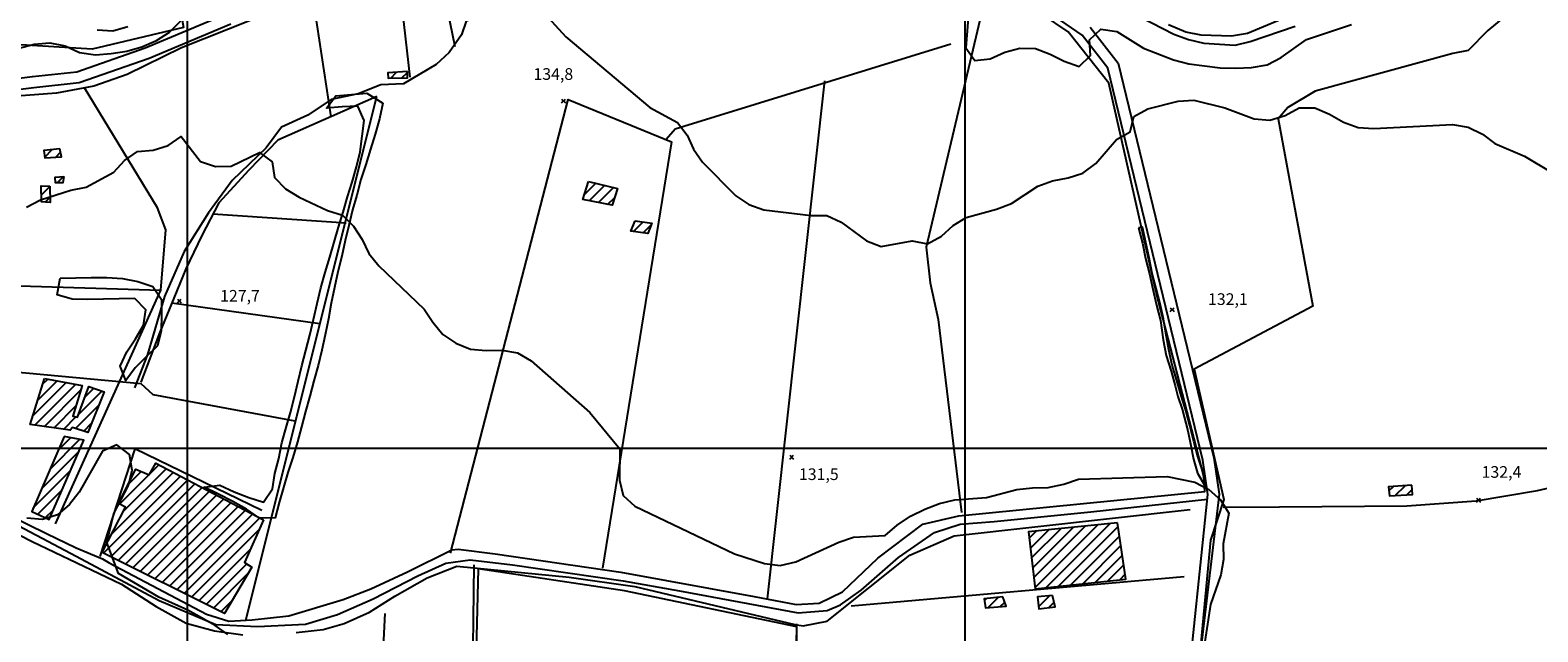
# Model space of a CAD drawing. Extents: x 291931 to 302572, y 6342987 to 6350017.
# Drawn here: x 293399 to 294368, y 6347382 to 6347769 of the extents above; entities that cross this region are included whole.
import ezdxf

# ---------------------------------------------------------------- set-up
doc = ezdxf.new("R2010")
doc.units = 0
doc.header["$MEASUREMENT"] = 0
doc.linetypes.add('T01', pattern=[10000, 10000])
for name, color, linetype in [('ACHURADO_CONSTRUCCION', 9, 'CONTINUOUS'), ('CAMINO_SECUNDARIO', 230, 'CONTINUOUS'), ('CANALES', 132, 'CONTINUOUS'), ('CONSTRUCCION', 243, 'CONTINUOUS'), ('COTAS_DE_ELEVACION', 7, 'CONTINUOUS'), ('CURVA_DE_NIVEL_INDICE', 23, 'CONTINUOUS'), ('CURVA_DE_NIVEL_SECUND', 53, 'CONTINUOUS'), ('HUELLA', 222, 'CONTINUOUS'), ('MALLA_UTM_Y_COORD', 21, 'CONTINUOUS'), ('SUBDIVISION_PREDIAL', 171, 'CONTINUOUS'), ('VEGETACION', 112, 'CONTINUOUS')]:
    doc.layers.add(name, color=color, linetype=linetype)

# ---------------------------------------------------------------- blocks, each defined once
blk = doc.blocks.new('COD010', base_point=(286153.669606, 6347595.500922))
at = {"layer": 'COTAS_DE_ELEVACION'}
for p, q in [((286152.419606, 6347594.250922), (286154.919606, 6347596.750922)), ((286152.419606, 6347596.750922), (286154.919606, 6347594.250922))]:
    blk.add_line(p, q, dxfattribs=at)

msp = doc.modelspace()

# ---------------------------------------------------------------- linework, layer by layer
at = {"layer": 'ACHURADO_CONSTRUCCION', "linetype": 'T01'}
for points in [[(293630.89, 6347738.11), (293634.69, 6347741.9)], [(293638.08, 6347738.23), (293641.62, 6347741.77)], [(293408.45, 6347687.25), (293413.31, 6347692.12)], [(293415.53, 6347687.27), (293418.69, 6347690.43)], [(293416.48, 6347670.71), (293420.55, 6347674.78)], [(293406.3, 6347662.94), (293411.81, 6347668.45)], [(293755.37, 6347663.01), (293762.76, 6347670.4)], [(293758.56, 6347659.13), (293768.45, 6347669.02)], [(293764.48, 6347657.97), (293774.14, 6347667.63)], [(293408.75, 6347658.31), (293411.96, 6347661.53)], [(293770.39, 6347656.82), (293774.95, 6347661.37)], [(293787.07, 6347639.41), (293793.21, 6347645.55)], [(293793.22, 6347638.49), (293798.26, 6347643.52)], [(293400.89, 6347520.66), (293422.36, 6347542.13)], [(293402.05, 6347514.75), (293428.31, 6347541.01)], [(293404.01, 6347530.86), (293416.41, 6347543.25)], [(293407.14, 6347541.05), (293410.46, 6347544.37)], [(293434.46, 6347533.02), (293439.94, 6347538.5)], [(293408.26, 6347513.89), (293431.78, 6347537.41)], [(293430.39, 6347521.88), (293445.22, 6347536.7)], [(293414.46, 6347513.02), (293428.54, 6347527.1)], [(293420.67, 6347512.15), (293428.58, 6347520.07)], [(293428.25, 6347512.67), (293443.28, 6347527.7)], [(293433.6, 6347510.94), (293438.61, 6347515.95)], [(293411.9, 6347486.51), (293430.92, 6347505.53)], [(293417.28, 6347498.96), (293425.01, 6347506.69)], [(293406.52, 6347474.06), (293430.56, 6347498.1)], [(293401.14, 6347461.61), (293425.05, 6347485.52)], [(293446.22, 6347432.39), (293495.72, 6347481.88)], [(293451.52, 6347444.76), (293491.08, 6347484.32)], [(293456.54, 6347463.91), (293475.5, 6347482.87)], [(293459.2, 6347459.5), (293486.45, 6347486.75)], [(293461.98, 6347476.43), (293470.57, 6347485.01)], [(293475.8, 6347483.18), (293481.81, 6347489.18)], [(293404.01, 6347457.41), (293419.53, 6347472.93)], [(293450.94, 6347430.03), (293500.36, 6347479.45)], [(293455.65, 6347427.67), (293505, 6347477.02)], [(293460.36, 6347425.31), (293509.63, 6347474.58)], [(293465.07, 6347422.95), (293514.27, 6347472.15)], [(294272.73, 6347472.51), (294275.55, 6347475.33)], [(294276.76, 6347469.47), (294283.1, 6347475.81)], [(294284.21, 6347469.85), (294287.64, 6347473.28)], [(293408.84, 6347455.17), (293414.02, 6347460.34)], [(293469.78, 6347420.59), (293518.91, 6347469.71)], [(293474.5, 6347418.23), (293523.55, 6347467.28)], [(293479.21, 6347415.87), (293528.18, 6347464.85)], [(293483.92, 6347413.51), (293532.82, 6347462.41)], [(293488.63, 6347411.15), (293537.46, 6347459.98)], [(293493.34, 6347408.79), (293542.1, 6347457.55)], [(293498.05, 6347406.44), (293546.73, 6347455.11)], [(294045.22, 6347410.34), (294085.56, 6347450.67)], [(294052.06, 6347410.1), (294093.43, 6347451.47)], [(293502.77, 6347404.08), (293546.49, 6347447.8)], [(294041.47, 6347441.94), (294046.21, 6347446.68)], [(294042.22, 6347435.62), (294054.08, 6347447.48)], [(294042.97, 6347429.3), (294061.95, 6347448.28)], [(294043.72, 6347422.98), (294069.82, 6347449.08)], [(294044.47, 6347416.66), (294077.69, 6347449.87)], [(294059.99, 6347410.96), (294098.6, 6347449.57)], [(294067.92, 6347411.82), (294099.52, 6347443.42)], [(293507.48, 6347401.72), (293540.9, 6347435.13)], [(294075.86, 6347412.68), (294100.43, 6347437.26)], [(294083.79, 6347413.55), (294101.34, 6347431.1)], [(293512.19, 6347399.36), (293538.31, 6347425.48)], [(294091.72, 6347414.41), (294102.25, 6347424.94)], [(293516.9, 6347397), (293539.37, 6347419.46)], [(294099.65, 6347415.27), (294103.16, 6347418.78)], [(293521.61, 6347394.64), (293529.1, 6347402.13)], [(294012.62, 6347401.99), (294013.73, 6347403.1)], [(294015.13, 6347397.42), (294021.71, 6347404.01)], [(294047.41, 6347397.85), (294054.6, 6347405.04)], [(294022.81, 6347398.03), (294025.73, 6347400.95)], [(294054.01, 6347397.37), (294057.45, 6347400.82)]]:
    msp.add_lwpolyline(points, dxfattribs=at)
at = {"layer": 'CAMINO_SECUNDARIO'}
for points in [[(293528.139269, 6347772.736627, 133.105591), (293475.652712, 6347750.755267, 133.767807), (293430.61269, 6347735.095652, 131.957199), (293401.474705, 6347731.928887, 131.345276), (293347.483457, 6347725.164461, 132.56073)], [(293347.692707, 6347732.491058, 132.56073), (293400.633067, 6347739.123821, 131.345276), (293429.01152, 6347742.208039, 131.957199), (293473.061703, 6347757.523505, 133.767807), (293525.260161, 6347779.384209, 133.105591)], [(294142.405943, 6347335.787336, 128.780258), (294156.332994, 6347470.183781, 130.020859), (294152.956128, 6347492.236743, 131.068665), (294092.000835, 6347744.471221, 136.425034), (294075.553507, 6347765.635818, 140.021088), (294058.249133, 6347777.573854, 141.454483)], [(294080.587198, 6347770.96346, 140.021088), (294098.676102, 6347747.686465, 136.425034), (294160.0697, 6347493.63827, 131.068665), (294163.633955, 6347470.361547, 130.020859), (294147.328589, 6347333.015793, 128.416809)]]:
    msp.add_polyline3d(points, dxfattribs=at)
at = {"layer": 'CANALES'}
for points in [[(293768.097817, 6347965.178107, 142.267578), (293744.934458, 6347919.39986, 141.379044), (293736.534684, 6347878.725649, 139.836685), (293729.380406, 6347869.896358, 139.02359), (293689.404949, 6347836.734353, 137.330338), (293685.464029, 6347831.476153, 136.735184), (293690.349035, 6347778.461755, 133.742661), (293679.337202, 6347774.760367, 133.742661), (293676.459508, 6347766.00253, 133.742661), (293668.591233, 6347754.64888, 133.742661), (293660.162859, 6347746.803273, 133.600159), (293639.226835, 6347734.393809, 132.803818), (293624.641565, 6347733.815127, 132.761917), (293609.888831, 6347728.041292, 132.166763), (293592.587906, 6347724.234825, 131.990723), (293577.65143, 6347714.270537, 131.387192), (293560.664465, 6347706.616923, 130.079529), (293550.816234, 6347693.220248, 129.274826), (293529.012313, 6347672.254022, 128.998199), (293513.749048, 6347651.397078, 128.28569), (293498.047765, 6347626.512928, 127.313332), (293485.433069, 6347597.492965, 126.273911), (293474.460687, 6347560.293172, 125.058464), (293466.254771, 6347538.716666, 124.345955)], [(294022.897788, 6347831.754171, 142.896271), (293975.096675, 6347629.291141, 135.746063), (293977.732415, 6347606.38832, 134.388107), (293982.894643, 6347582.857731, 133.683975), (293997.994348, 6347458.4935, 129.149094)], [(294655.205146, 6347772.305765, 155.712997), (294622.477447, 6347773.266406, 150.339859), (294567.738176, 6347797.141126, 145.503204), (294499.044268, 6347812.575419, 142.812439), (294429.363096, 6347826.820751, 141.420959), (294397.77187, 6347819.760605, 141.0186), (294336.195222, 6347768.650677, 138.285934), (294323.56894, 6347755.877567, 137.808136), (294313.785084, 6347754.039144, 137.389008), (294225.352044, 6347729.782235, 135.586792), (294207.65922, 6347719.101912, 135.410767), (294201.486781, 6347711.796484, 135.243103), (294223.819437, 6347591.405494, 132.476913), (294147.478469, 6347550.768583, 132.770294), (294166.452514, 6347466.835457, 129.610123), (294158.068282, 6347440.733598, 129.610123), (294129.29892, 6347135.24394, 127.061859)]]:
    msp.add_polyline3d(points, dxfattribs=at)
at = {"layer": 'CONSTRUCCION'}
for points in [[(293641.614967, 6347742.305991, 134.622818), (293629.136068, 6347741.576279, 134.622818), (293629.353454, 6347738.081237, 134.622818), (293641.680076, 6347738.287191, 134.622818)], [(293418.215026, 6347692.67969, 133.43251), (293407.917191, 6347691.502661, 133.583389), (293408.496279, 6347686.822468, 133.306763), (293419.30538, 6347687.505553, 132.720001)], [(293420.769379, 6347674.800369, 130.699829), (293420.079797, 6347670.76896, 131.479401), (293415.300086, 6347670.6891, 131.479401), (293415.234294, 6347674.253404, 131.479401)], [(293411.810749, 6347668.620856, 130.574097), (293412.035539, 6347658.072263, 130.766891), (293406.439121, 6347658.481388, 130.833954), (293406.131774, 6347668.687667, 131.445877)], [(293758.008545, 6347671.557734, 138.872696), (293776.702934, 6347667.012717, 138.872696), (293773.354667, 6347656.237074, 138.872696), (293754.422279, 6347659.940638, 138.872696)], [(293788.110849, 6347646.266407, 137.154297), (293798.703654, 6347644.768439, 137.154297), (293796.296532, 6347638.028408, 137.120773), (293785.197887, 6347639.685419, 137.120773)], [(293408.281174, 6347544.782843, 128.629379), (293432.650332, 6347540.192728, 127.698929), (293426.466845, 6347520.493836, 127.883339), (293429.649898, 6347519.849138, 127.883339), (293436.852662, 6347539.545242, 127.883339), (293446.668069, 6347536.211971, 128.210251), (293436.271327, 6347510.076487, 128.218643), (293426.406084, 6347513.261564, 128.218643), (293424.923831, 6347511.561845, 128.218643), (293399.199222, 6347515.151924, 128.838943)], [(293420.963921, 6347507.475795, 127.120537), (293400.105328, 6347459.223627, 125.988914), (293411.260944, 6347454.050165, 126.097885), (293433.585513, 6347505.006753, 127.472603)], [(293549.158555, 6347453.841739, 128.453339), (293537.005279, 6347426.340992, 127.589958), (293541.622715, 6347423.270644, 127.589958), (293523.967144, 6347393.457515, 127.455833), (293445.323158, 6347432.844888, 127.464218), (293460.453491, 6347461.906882, 127.464218), (293455.88097, 6347464.245848, 127.464218), (293467.052549, 6347486.536941, 127.464218), (293475.601225, 6347482.834536, 127.464218), (293479.873972, 6347490.203079, 127.464218)], [(294287.378476, 6347476.079889, 135.251495), (294272.5066, 6347475.139734, 135.251495), (294273.009814, 6347469.280084, 135.251495), (294287.9388, 6347470.037726, 135.251495)], [(294098.24964, 6347451.961302, 133.482803), (294040.971786, 6347446.146936, 132.720001), (294045.342078, 6347409.370984, 132.81221), (294103.618048, 6347415.704514, 132.820587)], [(294024.53825, 6347404.333524, 131.957199), (294012.482182, 6347402.959623, 132.217056), (294013.329111, 6347397.278932, 132.217056), (294026.648424, 6347398.338949, 132.217056)], [(294056.481417, 6347405.202223, 130.909393), (294046.681283, 6347404.3685, 131.035126), (294047.56348, 6347396.51096, 131.035126), (294058.085501, 6347397.918911, 131.035126)]]:
    msp.add_polyline3d(points, close=True, dxfattribs=at)
at = {"layer": 'CURVA_DE_NIVEL_INDICE'}
for points, elevation in [([(294211.57, 6347779.36), (294181.71, 6347766.85), (294171.39, 6347765.09), (294151.9, 6347765.78), (294142.09, 6347767.72), (294130.9, 6347772.46)], 150), ([(293526.2, 6347380.06), (293518.02, 6347385.93), (293500.44, 6347395.62), (293481.87, 6347404.12), (293455.87, 6347419.34), (293448.45, 6347439.18), (293452.97, 6347457.93), (293462.24, 6347476.01), (293464.6, 6347485.76), (293462.92, 6347495.78), (293454.77, 6347502.01), (293445.53, 6347498), (293430.6, 6347471.63), (293424.44, 6347463.65), (293416.75, 6347457.16), (293406.98, 6347454.15), (293396.91, 6347454.82)], 125)]:
    msp.add_lwpolyline(points, dxfattribs=dict(at, elevation=elevation))
at = {"layer": 'CURVA_DE_NIVEL_SECUND'}
for points, elevation in [([(294002.97, 6347787.87), (294000.7, 6347757.69), (294006.37, 6347749.41), (294016.42, 6347750.41), (294025.66, 6347754.75), (294035.43, 6347757.43), (294045.5, 6347757.09), (294054.86, 6347753.57), (294064, 6347749.03), (294073.61, 6347745.67), (294080.8, 6347752.66), (294080.13, 6347762.7), (294087.57, 6347769.52), (294097.66, 6347768.02), (294114.94, 6347757.42), (294134.19, 6347749.87), (294144.04, 6347747.35), (294164.22, 6347744.67), (294174.28, 6347744.51), (294184.34, 6347744.84), (294194.38, 6347746.68), (294203.36, 6347751.36), (294219.78, 6347763.02), (294248.56, 6347772.71)], 140), ([(294098.65, 6347784.78), (294134.42, 6347766.45), (294143.79, 6347762.92), (294153.64, 6347760.58), (294173.79, 6347759.24), (294183.57, 6347761.58), (294212.35, 6347771.44)], 145), ([(293392, 6347757.4), (293401.78, 6347759.91), (293411.83, 6347760.91), (293421.67, 6347758.9), (293430.8, 6347754.53), (293441.14, 6347753.19), (293451.19, 6347753.86), (293461.23, 6347755.54), (293471, 6347758.21), (293480.25, 6347762.39), (293488.71, 6347767.72), (293495.9, 6347774.88)], 135), ([(293442.14, 6347769.12), (293452.21, 6347768.62), (293461.98, 6347771.3)], 140), ([(293729.83, 6347779.79), (293743.42, 6347764.61), (293797.5, 6347719.12), (293815.27, 6347709.53), (293821.44, 6347701.43), (293825.61, 6347692.28), (293831.28, 6347684), (293852.77, 6347662.42), (293861.17, 6347656.7), (293870.78, 6347653.34), (293901.29, 6347649.66), (293911.36, 6347649.67), (293920.48, 6347645.46), (293936.78, 6347633.34), (293946.15, 6347629.81), (293966.22, 6347633.33), (293976.07, 6347631.48), (293985.05, 6347636.32), (293992.49, 6347643.15), (294000.96, 6347648.48), (294020.5, 6347653.67), (294030, 6347657.51), (294046.93, 6347668.51), (294056.44, 6347672.02), (294066.47, 6347673.86), (294075.98, 6347677.04), (294084.19, 6347683.2), (294097.53, 6347698.5), (294106.25, 6347703.51), (294108.61, 6347713.43), (294117.59, 6347718.27), (294137.13, 6347723.28), (294147.19, 6347723.95), (294167.15, 6347718.93), (294186.14, 6347711.87), (294196.21, 6347711.04), (294205.98, 6347714.05), (294214.96, 6347718.89), (294225.03, 6347718.89), (294234.4, 6347714.86), (294243.54, 6347709.82), (294252.91, 6347706.29), (294262.98, 6347705.62), (294313.52, 6347708.31), (294323.61, 6347706.63), (294332.75, 6347701.93), (294340.89, 6347696.04), (294359.9, 6347687.98), (294377.43, 6347677.38)], 135), ([(293396.68, 6347654.97), (293405.66, 6347659.81), (293425.19, 6347666), (293435.22, 6347668.01), (293452.93, 6347677.68), (293459.86, 6347685), (293468.07, 6347690.83), (293478.12, 6347691.67), (293487.88, 6347694.68), (293496.09, 6347700.51), (293508.68, 6347684.48), (293518.3, 6347681.12), (293528.36, 6347681.46), (293546.59, 6347690.13), (293554.74, 6347684.24), (293556.16, 6347674.22), (293563.32, 6347666.8), (293571.97, 6347661.41), (293590.22, 6347652.84), (293599.83, 6347649.82), (293606.99, 6347642.74), (293612.67, 6347634.29), (293616.84, 6347625.15), (293623.26, 6347617.38), (293652.4, 6347589.4), (293658.07, 6347580.95), (293664.49, 6347573.18), (293672.88, 6347567.63), (293682.25, 6347563.76), (293692.33, 6347562.76), (293702.4, 6347562.93), (293712.49, 6347561.26), (293721.13, 6347556.21), (293758.91, 6347522.84), (293778.16, 6347499.54), (293777.98, 6347479.44), (293780.4, 6347469.6), (293787.81, 6347462.69), (293851.97, 6347431.93), (293871.2, 6347425.72), (293881.28, 6347424.55), (293891.31, 6347426.73), (293919.04, 6347439.42), (293928.55, 6347442.76), (293948.91, 6347443.77), (293956.61, 6347450.43), (293965.07, 6347456.27), (293974.3, 6347460.78), (293983.81, 6347464.29), (293993.58, 6347466.79), (294013.94, 6347468.31), (294033.49, 6347473.32), (294043.53, 6347474.5), (294053.59, 6347474.66), (294063.62, 6347476.84), (294073.14, 6347480.02), (294130.15, 6347481.81), (294147.91, 6347478.14), (294156.82, 6347473.3), (294164.51, 6347466.75), (294169.72, 6347458.15), (294166.09, 6347438.31), (294166.29, 6347428.26), (294164.72, 6347418.34), (294158.05, 6347399.27), (294152.31, 6347362.91)], 130)]:
    msp.add_lwpolyline(points, dxfattribs=dict(at, elevation=elevation))
at = {"layer": 'HUELLA'}
for points in [[(294166.02806, 6347461.971001, 129.442474), (294202.258662, 6347462.241354, 130.917786), (294284.281998, 6347462.77433, 132.225433), (294328.768083, 6347466.030036, 132.954712), (294368.165923, 6347472.71813, 134.086334), (294408.27776, 6347481.930583, 135.008408), (294468.96899, 6347494.501793, 137.238129), (294506.258634, 6347522.594064, 139.744476), (294538.492587, 6347552.109321, 143.214798), (294590.612903, 6347596.69643, 144.882904), (294622.854995, 6347625.709338, 145.008636), (294637.712796, 6347640.529676, 145.880417), (294651.442263, 6347662.868451, 147.992783), (294664.143771, 6347686.530013, 151.840317), (294678.70389, 6347704.192798, 154.15387), (294696.85101, 6347717.895627, 154.673584), (294710.802934, 6347726.503503, 154.983734), (294736.25354, 6347739.825873, 153.751511), (294751.314809, 6347742.087462, 154.531082)], [(293376.980456, 6347457.664788, 125.175812), (293428.755221, 6347430.39063, 124.35434), (293482.058358, 6347401.969542, 124.35434), (293518.543971, 6347386.499596, 124.35434), (293545.239567, 6347385.103179, 124.345955), (293576.165627, 6347386.624866, 126.081116), (293596.696187, 6347392.997724, 126.441559), (293619.685415, 6347402.929063, 126.667885), (293648.381934, 6347417.813124, 127.455833), (293666.367015, 6347425.9859, 127.623482), (293681.934124, 6347428.088445, 127.874954), (293709.162689, 6347424.858485, 127.556427), (293780.288135, 6347414.657172, 127.598335), (293816.627251, 6347408.229525, 127.598335), (293892.851793, 6347393.926026, 128.55394), (293911.445805, 6347395.576658, 128.55394), (293920.193565, 6347399.240218, 129.082031), (293933.379946, 6347408.505285, 129.953796), (293957.447941, 6347429.509339, 131.060272), (293980.588355, 6347445.640531, 131.077042), (293997.110173, 6347450.941438, 130.968079), (294018.971801, 6347452.814162, 130.708221), (294081.02394, 6347459.043288, 130.012482), (294156.130263, 6347467.165478, 130.842331)]]:
    msp.add_polyline3d(points, dxfattribs=at)
at = {"layer": 'MALLA_UTM_Y_COORD', "linetype": 'T01'}
for points in [[(293500, 6350000), (293500, 6346500)], [(294000, 6350000), (294000, 6346500)], [(292000, 6347500), (296000, 6347500)]]:
    msp.add_lwpolyline(points, dxfattribs=at)
at = {"layer": 'SUBDIVISION_PREDIAL'}
for points in [[(293456.736145, 6347877.735651, 157.087723), (293483.357251, 6347849.873729, 143.768036), (293497.724475, 6347770.720996, 132.803818), (293439.07017, 6347756.676361, 135.637085), (293389.701285, 6347759.703894, 135.419144), (293368.729993, 6347749.471281, 135.419144), (293355.024208, 6347741.202508, 134.589279), (293341.099735, 6347735.216465, 133.935455), (293323.780786, 6347739.702652, 134.18692)], [(293659.083908, 6347822.273803, 135.209579), (293672.053441, 6347758.391624, 134.555756)], [(293634.717262, 6347814.191372, 134.51384), (293643.184033, 6347738.64731, 132.317642)], [(293580.407669, 6347792.447698, 133.25647), (293592.501543, 6347713.25682, 129.727478)], [(293541.182602, 6347775.29949, 133.759415), (293496.426698, 6347757.634678, 133.901917), (293461.476354, 6347740.468689, 133.524719), (293439.958529, 6347732.906868, 131.278229), (293416.125085, 6347728.48877, 131.445877), (293375.91287, 6347725.471967, 133.382217)], [(293385.5499, 6347456.802995, 123.599922), (293409.643781, 6347445.145894, 123.499329), (293428.665695, 6347435.91648, 123.499329), (293445.642544, 6347428.662841, 123.415504), (293449.959821, 6347426.222545, 123.381973), (293512.397926, 6347393.09672, 124.480072), (293526.813019, 6347388.647699, 124.882431), (293541.772921, 6347389.400137, 126.114647), (293565.510425, 6347391.974184, 127.011566), (293600.315008, 6347402.60542, 127.195984), (293618.07023, 6347409.434393, 127.346863), (293641.797871, 6347420.383042, 128.034225), (293670.253677, 6347434.5931, 128.034225), (293674.273271, 6347434.99525, 127.849808), (293697.974518, 6347432.041346, 127.849808), (293778.94079, 6347420.162006, 131.051895), (293864.497606, 6347404.506973, 130.322632), (293891.504449, 6347399.43086, 129.962189), (293906.33857, 6347400.181195, 129.786148), (293921.318452, 6347407.466284, 129.761002), (293944.117776, 6347429.119122, 131.663818), (293972.951918, 6347451.040286, 131.018372), (293996.265957, 6347456.454678, 130.825577), (294154.28793, 6347472.159556, 131.18602), (294153.721613, 6347481.924215, 131.18602), (294123.023038, 6347600.273586, 133.533096), (294092.658597, 6347734.934977, 138.931381), (294066.459233, 6347767.828805, 141.898758), (294049.984312, 6347779.133088, 143.407593)], [(293991.098633, 6347759.869862, 139.761246), (293813.827091, 6347705.319437, 135.536499), (293807.991638, 6347698.495953, 134.840759)], [(293415.332083, 6347451.270766, 123.742424), (293483.101173, 6347601.641387, 127.363632), (293486.247951, 6347640.385382, 128.771881), (293480.983368, 6347654.702019, 128.838943), (293434.106021, 6347731.821966, 131.043518)], [(293873.108138, 6347402.888567, 129.668793), (293909.95009, 6347736.404644, 137.632095)], [(293621.996445, 6347726.233643, 131.152481), (293558.284472, 6347698.202392, 129.509537), (293539.72375, 6347678.965307, 129.132324), (293520.438179, 6347657.873662, 129.107178), (293509.456923, 6347636.753272, 128.838943), (293499.235784, 6347615.310591, 127.698929), (293491.489589, 6347596.421691, 127.279808), (293482.531694, 6347574.665125, 126.634361), (293470.220107, 6347542.467816, 125.184196)], [(293537.856911, 6347389.203173, 124.832138), (293621.996445, 6347726.233643, 131.429108)], [(293669.28269, 6347432.399437, 127.070244), (293745.073499, 6347724.437631, 134.941345), (293811.444385, 6347697.072356, 135.570023), (293767.071177, 6347422.811108, 128.528793)], [(293602.327186, 6347644.739775, 129.828064), (293516.602048, 6347650.495583, 128.880844)], [(293252.585125, 6347608.704422, 129.073639), (293483.101173, 6347601.641387, 127.363632)], [(293585.433936, 6347579.914828, 128.520401), (293490.227581, 6347593.356578, 127.807899)], [(293262.073087, 6347560.931968, 126.173325), (293470.233671, 6347541.630566, 126.441559), (293477.897237, 6347534.556311, 126.500237), (293569.206668, 6347517.645475, 127.346863)], [(293548.054636, 6347459.853126, 126.114647), (293466.38646, 6347499.524962, 126.768478), (293443.854469, 6347430.307919, 124.2286)], [(293235.176178, 6347357.310749, 122.342552), (293240.717248, 6347388.054973, 121.973732), (293252.449747, 6347424.932476, 122.610794), (293267.243682, 6347474.758269, 125.133904), (293269.695506, 6347493.488162, 125.553024), (293294.463373, 6347487.607711, 125.561409), (293324.832783, 6347476.892939, 126.29068), (293362.357206, 6347459.430405, 126.29068), (293400.417311, 6347439.966878, 126.433182), (293457.731903, 6347412.45029, 126.709801), (293480.108244, 6347398.084567, 127.09539), (293499.406138, 6347387.352307, 127.29657), (293517.602825, 6347382.463983, 127.346863), (293535.761532, 6347379.91996, 127.363632)], [(293570.212197, 6347381.333041, 127.891724), (293587.542965, 6347383.297558, 126.843918), (293601.070435, 6347387.040977, 126.894211), (293617.308135, 6347394.347082, 127.623482), (293633.497003, 6347404.667286, 128.009079), (293654.441166, 6347416.574399, 128.319229), (293673.446067, 6347423.926738, 130.56572), (293745.63028, 6347417.001291, 131.068665), (293787.879769, 6347410.843028, 130.666306), (293890.707087, 6347386.520398, 129.274826), (293896.006203, 6347385.603964, 129.24968), (293911.559747, 6347388.543759, 129.29158), (293964.718872, 6347431.13828, 130.389679), (293993.204521, 6347443.506388, 130.582474), (294144.915698, 6347460.445787, 130.62439)], [(293709.396608, 6346887.380962, 121.726677), (293708.308052, 6346916.677342, 124.635429), (293708.093359, 6346952.692866, 125.674271), (293707.996056, 6347020.709841, 126.413925), (293709.115982, 6347103.494591, 126.413925), (293709.46772, 6347161.636169, 126.413925), (293709.331144, 6347206.365069, 126.463791), (293708.748436, 6347222.939123, 126.821152), (293682.485802, 6347225.755801, 126.821152), (293681.926091, 6347304.318039, 126.887642), (293683.594079, 6347337.25984, 126.887642), (293684.501306, 6347424.948926, 127.472603)], [(294141.087477, 6347417.168032, 130.540573), (293927.004775, 6347398.181553, 129.149094)], [(293627.135397, 6347393.506304, 127.372009), (293617.23088, 6347197.203799, 124.195068)], [(293892.697076, 6346995.649535, 125.42495), (293906.25699, 6347048.531047, 126.771294), (293911.960499, 6347091.033214, 126.854401), (293915.936329, 6347119.092296, 127.136963), (293907.775006, 6347149.250069, 127.145271), (293896.719332, 6347185.547761, 127.768578), (293892.53675, 6347205.734374, 127.768578), (293892.488315, 6347258.674249, 128.142563), (293892.258171, 6347308.092208, 128.391876), (293891.230095, 6347329.04749, 128.408508), (293891.95948, 6347386.876314, 130.792038)]]:
    msp.add_polyline3d(points, dxfattribs=at)
at = {"layer": 'VEGETACION'}
for points in [[(293625.840436, 6347721.94299, 132.862503), (293623.739136, 6347711.858162, 132.761917), (293620.877719, 6347702.095625, 132.694855), (293618.016302, 6347692.333088, 132.661316), (293614.903321, 6347682.566347, 132.644562), (293611.790341, 6347672.799607, 132.619415), (293609.1832, 6347662.873823, 132.585876), (293606.319071, 6347653.278735, 132.510437), (293603.963494, 6347643.357154, 132.460144), (293601.605205, 6347633.603023, 132.359558), (293599.503905, 6347623.518195, 132.25058), (293596.899477, 6347613.424961, 132.091324), (293594.798177, 6347603.340133, 131.932053), (293592.696877, 6347593.255305, 131.797928), (293590.847141, 6347583.174681, 131.638672), (293588.748554, 6347572.922403, 131.395584), (293586.644541, 6347563.005025, 131.068665), (293584.286252, 6347553.250894, 130.708221), (293581.427548, 6347543.320907, 130.280716), (293578.820408, 6347533.395123, 129.761002), (293576.210554, 6347523.636788, 129.375412), (293573.603414, 6347513.711004, 129.149094), (293570.993561, 6347503.95267, 129.031738), (293567.886006, 6347493.85103, 128.973053), (293564.770313, 6347484.251739, 128.92276), (293561.906183, 6347474.656652, 128.872467), (293559.29633, 6347464.898318, 128.838943), (293556.686477, 6347455.139983, 128.838943), (293546.626641, 6347454.804408, 128.838943), (293538.227374, 6347460.693904, 128.838943), (293529.341257, 6347465.570293, 128.838943), (293520.206289, 6347470.27503, 128.838943), (293511.074034, 6347474.812316, 128.838943), (293521.117593, 6347476.152592, 128.721588), (293530.244422, 6347471.950206, 128.713196), (293539.614676, 6347468.254372, 128.629379), (293549.225642, 6347465.232542, 128.579086), (293554.875963, 6347473.701714, 128.520401), (293556.476849, 6347483.610685, 128.520401), (293559.086702, 6347493.369019, 128.520401), (293560.939151, 6347503.282194, 128.520401), (293563.797855, 6347513.212182, 128.520401), (293566.407708, 6347522.970516, 128.520401), (293569.012135, 6347533.06375, 128.520401), (293571.367712, 6347542.985331, 128.520401), (293573.723289, 6347552.906912, 128.520401), (293576.330429, 6347562.832696, 128.520401), (293578.937569, 6347572.75848, 128.520401), (293581.290433, 6347582.847511, 128.520401), (293583.640584, 6347593.103992, 128.53717), (293585.993447, 6347603.193023, 128.964676), (293588.854864, 6347612.955561, 129.55983), (293591.713568, 6347622.885548, 130.096298), (293594.577698, 6347632.480635, 130.381302), (293597.441828, 6347642.075722, 130.54895), (293600.303245, 6347651.83826, 130.657928), (293603.164661, 6347661.600797, 130.766891), (293606.028791, 6347671.195884, 130.951309), (293608.890208, 6347680.958422, 131.152481), (293611.248498, 6347690.712553, 131.236313), (293612.595106, 6347700.784771, 131.253082), (293613.941715, 6347710.85699, 131.261459), (293609.767487, 6347719.999489, 131.353668), (293599.707651, 6347719.663913, 131.353668), (293589.658666, 6347718.658537, 131.353668), (293595.565977, 6347726.797012, 131.538071), (293605.620387, 6347727.467488, 131.638672), (293615.669371, 6347728.472864, 131.638672)], [(294111.781851, 6347641.792102, 135.452667), (294114.205985, 6347631.95038, 135.377228), (294116.126992, 6347622.100253, 134.798843), (294118.805403, 6347612.095285, 134.471924), (294120.977973, 6347602.24936, 134.371338), (294123.155969, 6347592.068536, 134.371338), (294125.83438, 6347582.063568, 134.312668), (294127.523252, 6347569.710492, 134.14502), (294129.399829, 6347559.656661, 133.918686), (294132.677474, 6347549.4718, 133.742661), (294135.193287, 6347540.052214, 133.625305), (294136.953393, 6347533.17867, 133.533096), (294139.856248, 6347525.157212, 133.415741), (294143.375148, 6347511.02853, 133.264862), (294145.38176, 6347501.737536, 133.214569), (294147.156598, 6347492.97732, 133.214569), (294149.525019, 6347483.918385, 133.055298), (294154.744938, 6347475.014612, 131.781174), (294153.072782, 6347485.036393, 131.781174), (294149.89667, 6347494.698055, 131.781174), (294147.220972, 6347504.535573, 131.781174), (294144.788907, 6347514.586228, 131.781174), (294142.271343, 6347523.497024, 131.781174), (294139.196592, 6347533.880677, 131.781174), (294136.272043, 6347543.546542, 131.781174), (294133.344782, 6347553.379857, 131.781174), (294131.172211, 6347563.225782, 131.781174), (294129.321865, 6347574.03033, 131.781174), (294127.830612, 6347583.101893, 131.781174), (294125.658042, 6347592.947817, 131.781174), (294122.985057, 6347602.617886, 131.781174), (294120.560923, 6347612.459607, 131.781174), (294118.637204, 6347622.477184, 131.781174), (294116.464633, 6347632.323109, 131.781174), (294114.292063, 6347642.169033, 131.781174)], [(293418.305515, 6347609.436028, 128.587463), (293428.368063, 6347609.604154, 128.587463), (293438.430612, 6347609.77228, 128.587463), (293448.495874, 6347609.772956, 128.587463), (293458.571987, 6347609.103831, 128.587463), (293468.415527, 6347607.258354, 128.587463), (293478.029206, 6347604.069074, 128.587463), (293483.450401, 6347595.61739, 128.956284), (293483.613175, 6347585.570391, 129.048492), (293483.272821, 6347575.514985, 129.048492), (293480.914531, 6347565.760854, 129.048492), (293473.730412, 6347558.773513, 129.048492), (293466.549006, 6347551.618722, 129.048492), (293460.641695, 6347543.480247, 129.040115), (293456.967881, 6347552.798602, 128.637756), (293461.349532, 6347561.916559, 128.637756), (293466.748289, 6347570.381527, 128.637756), (293471.89277, 6347579.009743, 128.637756), (293473.490942, 6347589.086165, 128.637756), (293466.330504, 6347596.168826, 128.755112), (293456.267955, 6347596.000701, 129.54306), (293446.205407, 6347595.832575, 130.138214), (293436.142858, 6347595.664449, 130.498657), (293426.074883, 6347595.831223, 130.775284), (293416.46663, 6347598.685603, 130.775284)]]:
    msp.add_polyline3d(points, close=True, dxfattribs=at)
msp.add_polyline3d([(293891.344207, 6347303.382662, 127.876617), (293891.98376, 6347384.984904, 128.799103), (293781.151204, 6347408.196522, 127.668846), (293687.133381, 6347422.200582, 127.261627), (293685.089465, 6347335.208685, 125.923599)], dxfattribs=at)

# ---------------------------------------------------------------- block references
at = {"layer": 'COTAS_DE_ELEVACION'}
for p in [(293742.071012, 6347723.382493, 134.800003), (293495.041323, 6347594.638585, 127.699997), (294133.270063, 6347589.055112, 132.100006), (293888.711134, 6347494.18654, 131.5), (294330.269327, 6347466.557605, 132.399994)]:
    msp.add_blockref('COD010', p, dxfattribs=at)

# ---------------------------------------------------------------- texts
for s, p in [('134,8', (293722.679889, 6347736.989677, 134.800003)), ('127,7', (293521.217514, 6347594.238462, 127.699997)), ('132,1', (294156.370519, 6347592.121001, 132.100006)), ('131,5', (293893.373267, 6347479.451388, 131.5)), ('132,4', (294332.276669, 6347480.904866, 132.399994))]:
    msp.add_text(s, height=7.5, dxfattribs=at).set_placement(p)

doc.saveas('drawing.dxf')
